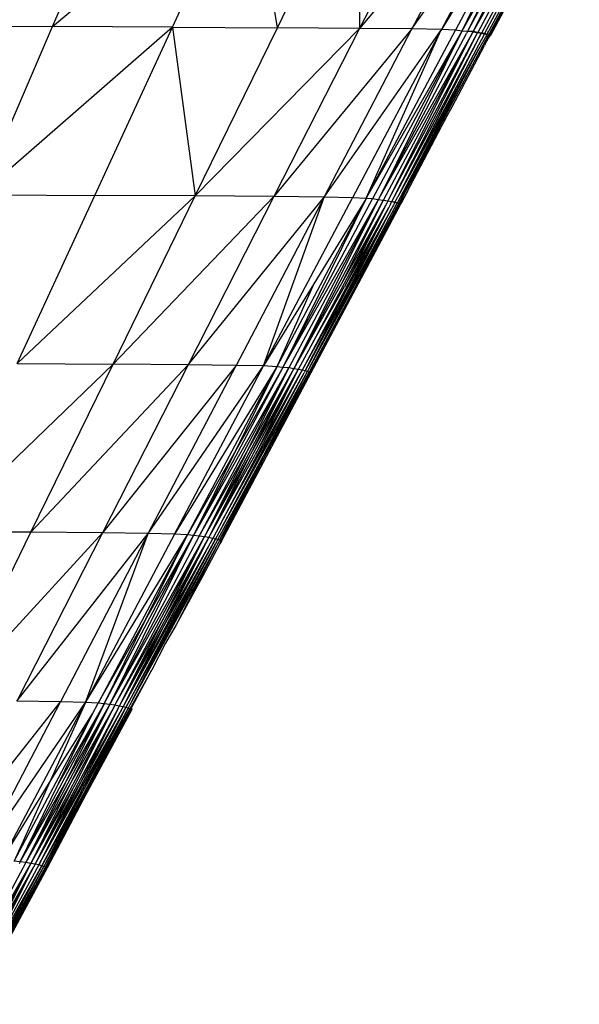
# Model space of a CAD drawing. Extents: x -4833 to 2895, y -3586 to 3447.
# Drawn here: x -536 to -512, y -1425 to -1382 of the extents above; entities that cross this region are included whole.
import ezdxf

# ---------------------------------------------------------------- set-up
doc = ezdxf.new("R2010")
doc.units = 0
doc.layers.get('0').update_dxf_attribs({"linetype": 'CONTINUOUS'})

msp = doc.modelspace()

# ---------------------------------------------------------------- linework, layer by layer
for p, q in [((-534.894, -1382.506), (-531.75, -1375.205)), ((-534.894, -1382.506), (-526.316, -1375.233)), ((-529.687, -1382.534), (-526.316, -1375.233)), ((-525.132, -1382.561), (-526.316, -1375.233)), ((-525.132, -1382.561), (-521.562, -1375.261)), ((-521.562, -1375.261), (-521.558, -1382.587)), ((-517.835, -1375.287), (-521.558, -1382.587)), ((-515.476, -1375.312), (-521.558, -1382.587)), ((-515.476, -1375.312), (-519.289, -1382.612)), ((-519.289, -1382.612), (-514.144, -1375.335)), ((-514.144, -1375.335), (-518.007, -1382.637)), ((-513.519, -1375.372), (-518.007, -1382.637)), ((-513.519, -1375.372), (-517.39, -1382.661)), ((-513.519, -1375.372), (-517.125, -1382.7)), ((-513.246, -1375.397), (-517.125, -1382.7)), ((-512.986, -1375.423), (-516.826, -1382.636)), ((-516.607, -1382.687), (-512.986, -1375.423)), ((-512.757, -1375.45), (-516.607, -1382.687)), ((-512.616, -1375.598), (-516.607, -1382.687)), ((-512.616, -1375.598), (-516.429, -1382.762)), ((-512.246, -1375.526), (-516.127, -1382.811)), ((-512.015, -1375.576), (-515.867, -1382.892)), ((-515.084, -1379.11), (-517.125, -1382.7)), ((-516.826, -1382.636), (-515.084, -1379.11)), ((-513.976, -1379.202), (-515.951, -1382.853)), ((-513.976, -1379.202), (-515.91, -1382.89)), ((-515.022, -1380.99), (-515.951, -1382.694)), ((-515.615, -1381.574), (-516.261, -1382.787)), ((-540.433, -1382.478), (-534.894, -1382.506)), ((-538.039, -1389.807), (-534.894, -1382.506)), ((-529.687, -1382.534), (-538.039, -1389.807)), ((-529.687, -1382.534), (-534.894, -1382.506)), ((-533.058, -1389.834), (-529.687, -1382.534)), ((-529.687, -1382.534), (-525.132, -1382.561)), ((-529.687, -1382.534), (-528.703, -1389.861)), ((-528.703, -1389.861), (-525.132, -1382.561)), ((-528.703, -1389.861), (-521.558, -1382.587)), ((-521.558, -1382.587), (-525.281, -1389.887)), ((-519.289, -1382.612), (-525.281, -1389.887)), ((-521.558, -1382.587), (-525.132, -1382.561)), ((-523.105, -1389.913), (-519.289, -1382.612)), ((-523.105, -1389.913), (-518.026, -1382.673)), ((-518.026, -1382.673), (-521.871, -1389.938)), ((-519.289, -1382.612), (-521.558, -1382.587)), ((-521.256, -1389.932), (-517.39, -1382.661)), ((-521.256, -1389.932), (-518.026, -1382.673)), ((-518.007, -1382.637), (-519.289, -1382.612)), ((-518.007, -1382.637), (-518.026, -1382.673)), ((-517.39, -1382.661), (-518.007, -1382.637)), ((-517.125, -1382.7), (-517.39, -1382.661)), ((-516.826, -1382.636), (-516.875, -1382.728)), ((-516.607, -1382.687), (-516.624, -1382.719)), ((-517.125, -1382.7), (-521.256, -1389.932)), ((-517.125, -1382.7), (-521, -1389.99)), ((-517.125, -1382.7), (-520.668, -1389.864)), ((-516.643, -1382.756), (-520.668, -1389.864)), ((-520.668, -1389.864), (-516.916, -1382.81)), ((-516.643, -1382.756), (-520.517, -1390.033)), ((-520.284, -1390.001), (-516.643, -1382.756)), ((-520.284, -1390.001), (-516.537, -1382.964)), ((-516.273, -1382.81), (-520.168, -1390.119)), ((-516.537, -1382.964), (-520.168, -1390.119)), ((-519.888, -1389.878), (-516.273, -1382.81)), ((-519.888, -1389.878), (-516.14, -1382.836)), ((-519.81, -1390.099), (-515.962, -1382.878)), ((-516.875, -1382.728), (-517.125, -1382.7)), ((-516.875, -1382.728), (-516.916, -1382.81)), ((-516.624, -1382.719), (-516.875, -1382.728)), ((-516.624, -1382.719), (-516.643, -1382.756)), ((-516.445, -1382.783), (-516.643, -1382.756)), ((-516.429, -1382.762), (-516.624, -1382.719)), ((-516.537, -1382.964), (-516.445, -1382.783)), ((-516.429, -1382.762), (-516.445, -1382.783)), ((-516.273, -1382.81), (-516.445, -1382.783)), ((-516.261, -1382.787), (-516.429, -1382.762)), ((-516.039, -1382.859), (-516.391, -1383.501)), ((-516.261, -1382.787), (-516.273, -1382.81)), ((-516.14, -1382.836), (-516.273, -1382.81)), ((-516.127, -1382.811), (-516.261, -1382.787)), ((-516.127, -1382.811), (-516.14, -1382.836)), ((-516.039, -1382.859), (-516.14, -1382.836)), ((-516.025, -1382.833), (-516.127, -1382.811)), ((-516.005, -1383.066), (-516.073, -1383.191)), ((-516.025, -1382.833), (-516.039, -1382.859)), ((-515.987, -1382.764), (-516.025, -1382.833)), ((-515.951, -1382.853), (-516.025, -1382.833)), ((-515.91, -1382.89), (-516.005, -1383.066)), ((-516.005, -1383.066), (-515.867, -1382.892)), ((-515.987, -1382.764), (-515.951, -1382.694)), ((-515.962, -1382.878), (-515.951, -1382.853)), ((-515.91, -1382.89), (-515.962, -1382.878)), ((-515.91, -1382.89), (-515.951, -1382.853)), ((-515.91, -1382.89), (-515.867, -1382.892)), ((-516.391, -1383.501), (-519.933, -1390.171)), ((-519.888, -1389.878), (-516.391, -1383.501)), ((-519.81, -1390.099), (-516.391, -1383.501)), ((-517.543, -1385.992), (-516.141, -1383.324)), ((-516.073, -1383.191), (-516.141, -1383.324)), ((-517.81, -1386.486), (-517.543, -1385.992)), ((-517.81, -1386.486), (-519.81, -1390.099)), ((-518.749, -1388.285), (-517.81, -1386.486)), ((-519.477, -1389.646), (-518.749, -1388.285)), ((-538.039, -1389.807), (-533.058, -1389.834)), ((-536.429, -1397.134), (-533.058, -1389.834)), ((-536.429, -1397.134), (-528.703, -1389.861)), ((-528.703, -1389.861), (-533.058, -1389.834)), ((-532.269, -1397.16), (-528.703, -1389.861)), ((-532.269, -1397.16), (-525.281, -1389.887)), ((-525.281, -1389.887), (-529.003, -1397.187)), ((-529.003, -1397.187), (-523.105, -1389.913)), ((-525.281, -1389.887), (-528.703, -1389.861)), ((-523.105, -1389.913), (-526.921, -1397.213)), ((-525.734, -1397.24), (-523.105, -1389.913)), ((-525.734, -1397.24), (-521.871, -1389.938)), ((-523.105, -1389.913), (-525.281, -1389.887)), ((-521.871, -1389.938), (-523.105, -1389.913)), ((-521.274, -1389.964), (-521.871, -1389.938)), ((-521.256, -1389.932), (-521.274, -1389.964)), ((-520.668, -1389.864), (-520.757, -1390.032)), ((-520.019, -1390.125), (-519.912, -1389.915)), ((-519.912, -1389.915), (-519.888, -1389.878)), ((-519.477, -1389.646), (-519.808, -1390.204)), ((-519.477, -1389.646), (-519.761, -1390.208)), ((-521.274, -1389.964), (-525.16, -1397.277)), ((-521.274, -1389.964), (-524.863, -1397.252)), ((-524.863, -1397.252), (-521, -1389.99)), ((-520.757, -1390.032), (-524.863, -1397.252)), ((-520.757, -1390.032), (-524.637, -1397.324)), ((-520.757, -1390.032), (-524.421, -1397.367)), ((-524.421, -1397.367), (-520.531, -1390.061)), ((-520.295, -1390.368), (-524.058, -1397.428)), ((-523.828, -1397.482), (-519.933, -1390.171)), ((-523.828, -1397.482), (-519.859, -1390.19)), ((-523.703, -1397.518), (-519.761, -1390.208)), ((-523.668, -1397.517), (-519.761, -1390.208)), ((-520.374, -1390.173), (-523.593, -1396.217)), ((-521.274, -1389.964), (-523.544, -1393.668)), ((-520.531, -1390.061), (-522.373, -1393.723)), ((-520.374, -1390.173), (-522.373, -1393.723)), ((-520.374, -1390.173), (-522.191, -1393.751)), ((-522.191, -1393.751), (-520.295, -1390.368)), ((-522.066, -1393.826), (-520.295, -1390.368)), ((-519.859, -1390.19), (-521.77, -1393.833)), ((-519.808, -1390.204), (-521.77, -1393.833)), ((-521, -1389.99), (-521.274, -1389.964)), ((-520.757, -1390.032), (-521, -1389.99)), ((-520.531, -1390.061), (-520.757, -1390.032)), ((-520.517, -1390.033), (-520.531, -1390.061)), ((-520.332, -1390.09), (-520.531, -1390.061)), ((-520.36, -1390.143), (-520.374, -1390.173)), ((-520.332, -1390.09), (-520.36, -1390.143)), ((-520.332, -1390.09), (-520.346, -1390.119)), ((-520.332, -1390.09), (-520.284, -1390.001)), ((-520.168, -1390.119), (-520.332, -1390.09)), ((-520.264, -1390.3), (-520.295, -1390.368)), ((-520.219, -1390.22), (-520.264, -1390.3)), ((-520.219, -1390.22), (-520.168, -1390.119)), ((-520.134, -1390.333), (-520.177, -1390.421)), ((-520.035, -1390.146), (-520.168, -1390.119)), ((-520.019, -1390.125), (-520.168, -1390.119)), ((-520.091, -1390.254), (-520.134, -1390.333)), ((-520.035, -1390.146), (-520.091, -1390.254)), ((-520.035, -1390.146), (-520.019, -1390.125)), ((-519.933, -1390.171), (-520.035, -1390.146)), ((-519.933, -1390.171), (-520.019, -1390.125)), ((-519.859, -1390.19), (-519.933, -1390.171)), ((-519.831, -1390.138), (-519.859, -1390.19)), ((-519.808, -1390.204), (-519.859, -1390.19)), ((-519.831, -1390.138), (-519.81, -1390.099)), ((-519.761, -1390.208), (-519.808, -1390.204)), ((-520.177, -1390.421), (-523.925, -1397.456)), ((-523.828, -1397.482), (-520.177, -1390.421)), ((-520.177, -1390.421), (-522.066, -1393.826)), ((-523.544, -1393.668), (-525.734, -1397.24)), ((-523.544, -1393.668), (-525.16, -1397.277)), ((-522.396, -1393.768), (-524.421, -1397.367)), ((-523.593, -1396.217), (-522.21, -1393.789)), ((-522.373, -1393.723), (-522.396, -1393.768)), ((-522.191, -1393.751), (-522.21, -1393.789)), ((-522.066, -1393.826), (-524.058, -1397.428)), ((-523.925, -1397.456), (-522.066, -1393.826)), ((-521.77, -1393.833), (-523.753, -1397.503)), ((-521.77, -1393.833), (-523.703, -1397.518)), ((-523.593, -1396.217), (-524.222, -1397.398)), ((-539.804, -1404.434), (-532.269, -1397.16)), ((-536.429, -1397.134), (-532.269, -1397.16)), ((-535.839, -1404.46), (-532.269, -1397.16)), ((-535.839, -1404.46), (-529.003, -1397.187)), ((-529.003, -1397.187), (-532.726, -1404.487)), ((-526.921, -1397.213), (-532.726, -1404.487)), ((-529.003, -1397.187), (-532.269, -1397.16)), ((-530.738, -1404.514), (-526.921, -1397.213)), ((-526.921, -1397.213), (-529.003, -1397.187)), ((-525.734, -1397.24), (-526.921, -1397.213)), ((-530.738, -1404.514), (-525.734, -1397.24)), ((-529.597, -1404.542), (-525.734, -1397.24)), ((-525.16, -1397.277), (-529.597, -1404.542)), ((-529.035, -1404.57), (-525.16, -1397.277)), ((-524.892, -1397.306), (-528.769, -1404.6)), ((-524.66, -1397.368), (-528.769, -1404.6)), ((-528.523, -1404.63), (-524.66, -1397.368)), ((-528.3, -1404.661), (-524.421, -1397.367)), ((-528.105, -1404.692), (-524.222, -1397.398)), ((-527.658, -1404.463), (-523.828, -1397.482)), ((-527.658, -1404.463), (-523.972, -1397.54)), ((-527.558, -1404.841), (-523.668, -1397.517)), ((-524.109, -1397.524), (-527.493, -1403.911)), ((-527.493, -1403.911), (-523.972, -1397.54)), ((-525.16, -1397.277), (-526.969, -1400.949)), ((-524.892, -1397.306), (-526.969, -1400.949)), ((-526.471, -1400.997), (-524.421, -1397.367)), ((-524.66, -1397.368), (-526.471, -1400.997)), ((-526.279, -1401.061), (-524.421, -1397.367)), ((-526.279, -1401.061), (-524.222, -1397.398)), ((-524.222, -1397.398), (-526.085, -1401.067)), ((-526.085, -1401.067), (-524.109, -1397.524)), ((-525.16, -1397.277), (-525.734, -1397.24)), ((-525.72, -1401.116), (-523.828, -1397.482)), ((-525.72, -1401.116), (-523.753, -1397.503)), ((-525.703, -1401.219), (-523.753, -1397.503)), ((-525.703, -1401.219), (-523.668, -1397.517)), ((-523.703, -1397.518), (-525.703, -1401.219)), ((-524.892, -1397.306), (-525.16, -1397.277)), ((-524.863, -1397.252), (-524.892, -1397.306)), ((-524.637, -1397.324), (-524.892, -1397.306)), ((-524.66, -1397.368), (-524.637, -1397.324)), ((-524.421, -1397.367), (-524.637, -1397.324)), ((-524.222, -1397.398), (-524.421, -1397.367)), ((-524.058, -1397.428), (-524.222, -1397.398)), ((-524.058, -1397.428), (-524.109, -1397.524)), ((-523.925, -1397.456), (-524.058, -1397.428)), ((-523.925, -1397.456), (-523.972, -1397.54)), ((-523.828, -1397.482), (-523.925, -1397.456)), ((-523.753, -1397.503), (-523.828, -1397.482)), ((-523.703, -1397.518), (-523.753, -1397.503)), ((-523.668, -1397.517), (-523.703, -1397.518)), ((-526.969, -1400.949), (-529.035, -1404.57)), ((-526.969, -1400.949), (-528.769, -1404.6)), ((-528.523, -1404.63), (-526.471, -1400.997)), ((-526.471, -1400.997), (-528.3, -1404.661)), ((-528.3, -1404.661), (-526.279, -1401.061)), ((-528.105, -1404.692), (-526.279, -1401.061)), ((-526.085, -1401.067), (-526.098, -1401.091)), ((-528.105, -1404.692), (-526.098, -1401.091)), ((-527.714, -1404.779), (-525.72, -1401.116)), ((-527.64, -1404.802), (-525.72, -1401.116)), ((-527.64, -1404.802), (-525.703, -1401.219)), ((-525.703, -1401.219), (-527.593, -1404.821)), ((-527.493, -1403.911), (-527.941, -1404.723)), ((-535.839, -1404.46), (-539.804, -1404.434)), ((-539.41, -1411.76), (-535.839, -1404.46)), ((-539.41, -1411.76), (-532.726, -1404.487)), ((-532.726, -1404.487), (-536.449, -1411.787)), ((-532.726, -1404.487), (-535.839, -1404.46)), ((-530.738, -1404.514), (-532.726, -1404.487)), ((-527.812, -1404.752), (-527.658, -1404.463)), ((-536.449, -1411.787), (-530.738, -1404.514)), ((-530.738, -1404.514), (-534.55, -1411.815)), ((-533.46, -1411.844), (-530.738, -1404.514)), ((-529.597, -1404.542), (-533.46, -1411.844)), ((-533.46, -1411.844), (-529.035, -1404.57)), ((-529.035, -1404.57), (-532.918, -1411.874)), ((-532.652, -1411.905), (-528.769, -1404.6)), ((-532.41, -1411.937), (-528.769, -1404.6)), ((-528.523, -1404.63), (-532.41, -1411.937)), ((-532.41, -1411.937), (-528.335, -1404.727)), ((-532.191, -1411.97), (-528.335, -1404.727)), ((-528.105, -1404.692), (-531.996, -1412.002)), ((-531.835, -1412.035), (-527.941, -1404.723)), ((-531.835, -1412.035), (-527.812, -1404.752)), ((-527.812, -1404.752), (-531.707, -1412.066)), ((-527.693, -1404.902), (-531.534, -1411.953)), ((-530.84, -1408.232), (-529.035, -1404.57)), ((-530.84, -1408.232), (-528.769, -1404.6)), ((-529.597, -1404.542), (-530.738, -1404.514)), ((-530.153, -1408.34), (-528.105, -1404.692)), ((-528.335, -1404.727), (-530.153, -1408.34)), ((-529.985, -1408.393), (-528.105, -1404.692)), ((-527.941, -1404.723), (-529.985, -1408.393)), ((-529.035, -1404.57), (-529.597, -1404.542)), ((-527.693, -1404.902), (-529.527, -1408.483)), ((-528.769, -1404.6), (-529.035, -1404.57)), ((-528.523, -1404.63), (-528.769, -1404.6)), ((-528.3, -1404.661), (-528.523, -1404.63)), ((-528.335, -1404.727), (-528.3, -1404.661)), ((-528.105, -1404.692), (-528.3, -1404.661)), ((-527.941, -1404.723), (-528.105, -1404.692)), ((-527.812, -1404.752), (-527.941, -1404.723)), ((-527.714, -1404.779), (-527.812, -1404.752)), ((-527.714, -1404.779), (-527.812, -1404.962)), ((-527.64, -1404.802), (-527.714, -1404.779)), ((-527.662, -1404.843), (-527.693, -1404.902)), ((-527.64, -1404.802), (-527.662, -1404.843)), ((-527.593, -1404.821), (-527.64, -1404.802)), ((-527.593, -1404.821), (-527.633, -1404.959)), ((-527.558, -1404.841), (-527.633, -1404.959)), ((-527.558, -1404.841), (-527.593, -1404.821)), ((-527.812, -1404.962), (-531.534, -1411.953)), ((-529.724, -1408.447), (-527.812, -1404.962)), ((-527.633, -1404.959), (-528.388, -1406.381)), ((-528.388, -1406.381), (-529.527, -1408.483)), ((-532.918, -1411.874), (-530.84, -1408.232)), ((-532.652, -1411.905), (-530.84, -1408.232)), ((-532.191, -1411.97), (-530.153, -1408.34)), ((-530.153, -1408.34), (-531.996, -1412.002)), ((-529.985, -1408.393), (-531.996, -1412.002)), ((-531.835, -1412.035), (-529.985, -1408.393)), ((-531.707, -1412.066), (-529.724, -1408.447)), ((-529.724, -1408.447), (-531.534, -1411.953)), ((-529.527, -1408.483), (-529.985, -1409.269)), ((-529.985, -1409.269), (-530.579, -1410.424)), ((-530.579, -1410.424), (-531.539, -1412.118)), ((-531.431, -1412.024), (-530.579, -1410.424)), ((-539.945, -1418.647), (-534.55, -1411.815)), ((-538.136, -1418.675), (-534.55, -1411.815)), ((-538.136, -1418.675), (-533.46, -1411.844)), ((-537.093, -1418.704), (-533.46, -1411.844)), ((-534.55, -1411.815), (-536.449, -1411.787)), ((-536.304, -1418.767), (-532.652, -1411.905)), ((-536.062, -1418.801), (-532.41, -1411.937)), ((-532.21, -1412.007), (-535.843, -1418.835)), ((-535.656, -1418.869), (-532.05, -1412.104)), ((-535.496, -1418.903), (-531.835, -1412.035)), ((-535.496, -1418.903), (-531.707, -1412.066)), ((-535.367, -1418.936), (-531.707, -1412.066)), ((-535.203, -1418.991), (-531.492, -1412.138)), ((-533.46, -1411.844), (-535.027, -1415.324)), ((-532.652, -1411.905), (-534.634, -1415.367)), ((-533.46, -1411.844), (-534.55, -1411.815)), ((-532.652, -1411.905), (-534.355, -1415.348)), ((-534.355, -1415.348), (-532.41, -1411.937)), ((-532.41, -1411.937), (-534.124, -1415.38)), ((-532.21, -1412.007), (-534.124, -1415.38)), ((-533.944, -1415.46), (-532.21, -1412.007)), ((-533.755, -1415.469), (-531.835, -1412.035)), ((-532.05, -1412.104), (-533.755, -1415.469)), ((-533.561, -1416.057), (-531.492, -1412.138)), ((-531.457, -1412.157), (-533.561, -1416.057)), ((-531.707, -1412.066), (-533.514, -1415.563)), ((-531.609, -1412.094), (-533.514, -1415.563)), ((-532.918, -1411.874), (-533.46, -1411.844)), ((-531.609, -1412.094), (-533.398, -1415.528)), ((-533.398, -1415.528), (-531.539, -1412.118)), ((-533.166, -1412.342), (-532.918, -1411.874)), ((-532.652, -1411.905), (-532.918, -1411.874)), ((-532.41, -1411.937), (-532.652, -1411.905)), ((-532.191, -1411.97), (-532.41, -1411.937)), ((-532.191, -1411.97), (-532.21, -1412.007)), ((-531.996, -1412.002), (-532.191, -1411.97)), ((-532.05, -1412.104), (-531.996, -1412.002)), ((-531.835, -1412.035), (-531.996, -1412.002)), ((-531.707, -1412.066), (-531.835, -1412.035)), ((-531.609, -1412.094), (-531.707, -1412.066)), ((-531.534, -1411.953), (-531.609, -1412.094)), ((-531.539, -1412.118), (-531.609, -1412.094)), ((-531.492, -1412.138), (-531.539, -1412.118)), ((-531.492, -1412.138), (-531.47, -1412.098)), ((-531.492, -1412.138), (-531.457, -1412.157)), ((-531.47, -1412.098), (-531.458, -1412.074)), ((-531.47, -1412.098), (-531.457, -1412.157)), ((-531.458, -1412.074), (-531.431, -1412.024)), ((-536.562, -1418.735), (-533.166, -1412.342)), ((-535.027, -1415.324), (-533.166, -1412.342)), ((-534.634, -1415.367), (-533.166, -1412.342)), ((-537.093, -1418.704), (-535.027, -1415.324)), ((-535.027, -1415.324), (-536.562, -1418.735)), ((-536.304, -1418.767), (-534.355, -1415.348)), ((-536.304, -1418.767), (-534.634, -1415.367)), ((-534.355, -1415.348), (-536.062, -1418.801)), ((-534.124, -1415.38), (-536.062, -1418.801)), ((-534.124, -1415.38), (-535.843, -1418.835)), ((-535.843, -1418.835), (-533.944, -1415.46)), ((-535.656, -1418.869), (-533.944, -1415.46)), ((-535.656, -1418.869), (-533.755, -1415.469)), ((-533.755, -1415.469), (-535.496, -1418.903)), ((-533.514, -1415.563), (-535.367, -1418.936)), ((-533.398, -1415.528), (-535.273, -1418.966)), ((-533.514, -1415.563), (-535.273, -1418.966)), ((-535.203, -1418.991), (-533.398, -1415.528)), ((-535.156, -1419.012), (-533.561, -1416.057)), ((-533.561, -1416.057), (-535.128, -1419.025)), ((-536.062, -1418.801), (-539.246, -1424.778)), ((-539.246, -1424.778), (-535.843, -1418.835)), ((-539.031, -1424.813), (-535.843, -1418.835)), ((-535.723, -1419.003), (-538.843, -1424.849)), ((-535.367, -1418.936), (-538.562, -1424.919)), ((-538.562, -1424.919), (-535.273, -1418.966)), ((-538.468, -1424.95), (-535.273, -1418.966)), ((-538.468, -1424.95), (-535.203, -1418.991)), ((-538.031, -1423.661), (-535.367, -1418.936)), ((-535.496, -1418.903), (-537.943, -1423.414)), ((-537.943, -1423.414), (-535.723, -1419.003)), ((-537.341, -1421.837), (-535.843, -1418.835)), ((-537.341, -1421.837), (-535.723, -1419.003)), ((-535.203, -1418.991), (-536.771, -1421.98)), ((-536.771, -1421.98), (-535.156, -1419.012)), ((-536.304, -1418.767), (-536.562, -1418.735)), ((-536.304, -1418.767), (-536.344, -1418.848)), ((-536.062, -1418.801), (-536.304, -1418.767)), ((-535.843, -1418.835), (-536.062, -1418.801)), ((-535.656, -1418.869), (-535.843, -1418.835)), ((-535.656, -1418.869), (-535.723, -1419.003)), ((-535.496, -1418.903), (-535.656, -1418.869)), ((-535.367, -1418.936), (-535.496, -1418.903)), ((-535.273, -1418.966), (-535.367, -1418.936)), ((-535.203, -1418.991), (-535.273, -1418.966)), ((-535.156, -1419.012), (-535.203, -1418.991)), ((-535.128, -1419.025), (-535.156, -1419.012)), ((-536.771, -1421.98), (-535.128, -1419.025)), ((-535.128, -1419.025), (-536.738, -1422.005))]:
    msp.add_line(p, q)

doc.saveas('drawing.dxf')
